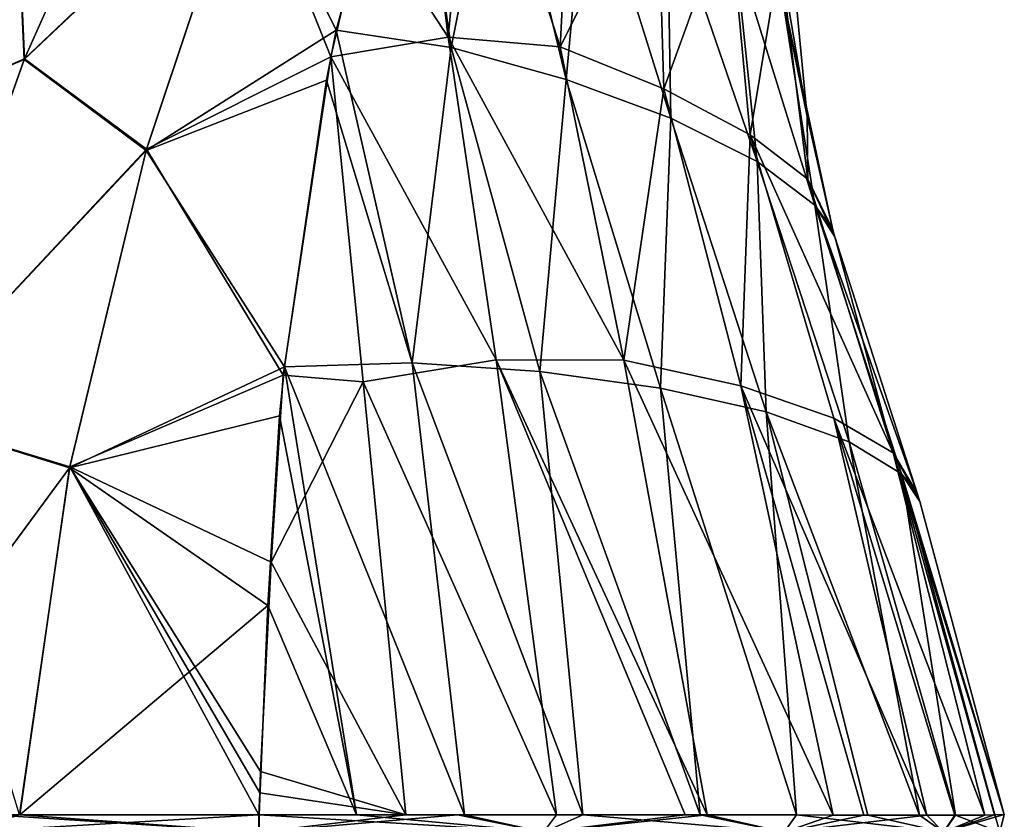
# Model space of a CAD drawing. Units: millimetres. Extents: x -167 to 167, y 0 to 123.
# Drawn here: x 98 to 115, y 55 to 69 of the extents above; entities that cross this region are included whole.
import ezdxf

# ---------------------------------------------------------------- set-up
doc = ezdxf.new("R2010")
doc.units = ezdxf.units.MM
doc.header["$LTSCALE"] = 127.314815
for name, color, linetype in [('134', 7, 'CONTINUOUS'), ('138', 7, 'CONTINUOUS'), ('140', 7, 'CONTINUOUS'), ('152', 7, 'CONTINUOUS'), ('153', 7, 'CONTINUOUS'), ('154', 7, 'CONTINUOUS'), ('155', 7, 'CONTINUOUS'), ('156', 7, 'CONTINUOUS')]:
    doc.layers.add(name, color=color, linetype=linetype)

msp = doc.modelspace()

# ---------------------------------------------------------------- linework, layer by layer
at = {"layer": '134', "linetype": 'Continuous'}
for points in [[(104.568, 73.835, -6.147), (105.187, 68.724, -7.635), (103.704, 70.995, -7.15), (104.568, 73.835, -6.147)], [(105.631, 73.366, -6.008), (105.187, 68.724, -7.635), (104.568, 73.835, -6.147), (105.631, 73.366, -6.008)], [(105.187, 68.724, -7.635), (105.631, 73.366, -6.008), (107.18, 68.551, -6.732), (105.187, 68.724, -7.635)], [(107.18, 68.551, -6.732), (105.631, 73.366, -6.008), (107.413, 72.996, -5.413), (107.18, 68.551, -6.732)], [(107.18, 68.551, -6.732), (107.413, 72.996, -5.413), (108.905, 71.993, -4.633), (107.18, 68.551, -6.732)], [(109.029, 67.801, -5.629), (107.18, 68.551, -6.732), (108.905, 71.993, -4.633), (109.029, 67.801, -5.629)], [(109.029, 67.801, -5.629), (108.905, 71.993, -4.633), (110.19, 71.017, -3.467), (109.029, 67.801, -5.629)], [(105.187, 68.724, -7.635), (103.094, 68.371, -8.349), (103.704, 70.995, -7.15), (105.187, 68.724, -7.635)], [(110.567, 66.985, -4.112), (109.029, 67.801, -5.629), (110.19, 71.017, -3.467), (110.567, 66.985, -4.112)], [(110.567, 66.985, -4.112), (110.19, 71.017, -3.467), (111.093, 70.181, -1.888), (110.567, 66.985, -4.112)], [(111.592, 66.193, -2.194), (110.567, 66.985, -4.112), (111.093, 70.181, -1.888), (111.592, 66.193, -2.194)], [(111.592, 66.193, -2.194), (111.093, 70.181, -1.888), (111.583, 67.313), (111.592, 66.193, -2.194)], [(111.583, 67.313), (111.093, 70.181, -1.888), (111.399, 69.222), (111.583, 67.313)], [(106.038, 62.97, -10.031), (103.094, 68.371, -8.349), (105.187, 68.724, -7.635), (106.038, 62.97, -10.031)], [(106.038, 62.97, -10.031), (105.187, 68.724, -7.635), (108.317, 62.967, -8.76), (106.038, 62.97, -10.031)], [(108.317, 62.967, -8.76), (105.187, 68.724, -7.635), (107.18, 68.551, -6.732), (108.317, 62.967, -8.76)], [(108.317, 62.967, -8.76), (107.18, 68.551, -6.732), (109.029, 67.801, -5.629), (108.317, 62.967, -8.76)], [(103.094, 68.371, -8.349), (103.668, 62.582, -10.937), (102.246, 62.697, -11.062), (103.094, 68.371, -8.349)], [(103.668, 62.582, -10.937), (103.094, 68.371, -8.349), (106.038, 62.97, -10.031), (103.668, 62.582, -10.937)], [(110.398, 62.509, -7.144), (108.317, 62.967, -8.76), (109.029, 67.801, -5.629), (110.398, 62.509, -7.144)], [(110.398, 62.509, -7.144), (109.029, 67.801, -5.629), (110.567, 66.985, -4.112), (110.398, 62.509, -7.144)], [(112.042, 65.292), (111.592, 66.193, -2.194), (111.583, 67.313), (112.042, 65.292)], [(112.06, 61.933, -5.083), (110.398, 62.509, -7.144), (110.567, 66.985, -4.112), (112.06, 61.933, -5.083)], [(112.06, 61.933, -5.083), (110.567, 66.985, -4.112), (113.112, 61.314, -2.647), (112.06, 61.933, -5.083)], [(113.112, 61.314, -2.647), (110.567, 66.985, -4.112), (111.592, 66.193, -2.194), (113.112, 61.314, -2.647)], [(113.112, 61.314, -2.647), (111.592, 66.193, -2.194), (112.077, 65.167), (113.112, 61.314, -2.647)], [(112.077, 65.167), (111.592, 66.193, -2.194), (112.042, 65.292), (112.077, 65.167)], [(113.54, 60.595), (113.112, 61.314, -2.647), (112.077, 65.167), (113.54, 60.595)], [(107.115, 54.861, -12.37), (103.668, 62.582, -10.937), (106.038, 62.97, -10.031), (107.115, 54.861, -12.37)], [(107.115, 54.861, -12.37), (106.038, 62.97, -10.031), (109.407, 54.86, -11.059), (107.115, 54.861, -12.37)], [(109.407, 54.86, -11.059), (106.038, 62.97, -10.031), (109.803, 54.859, -10.767), (109.407, 54.86, -11.059)], [(109.803, 54.859, -10.767), (106.038, 62.97, -10.031), (108.317, 62.967, -8.76), (109.803, 54.859, -10.767)], [(109.803, 54.859, -10.767), (108.317, 62.967, -8.76), (112.044, 54.855, -8.591), (109.803, 54.859, -10.767)], [(112.044, 54.855, -8.591), (108.317, 62.967, -8.76), (110.398, 62.509, -7.144), (112.044, 54.855, -8.591)], [(102.246, 62.697, -11.062), (103.668, 62.582, -10.937), (102.033, 59.367, -12.381), (102.246, 62.697, -11.062)], [(103.668, 62.582, -10.937), (104.428, 54.859, -13.272), (102.033, 59.367, -12.381), (103.668, 62.582, -10.937)], [(104.428, 54.859, -13.272), (103.668, 62.582, -10.937), (107.115, 54.861, -12.37), (104.428, 54.859, -13.272)], [(112.044, 54.855, -8.591), (110.398, 62.509, -7.144), (112.592, 54.853, -7.869), (112.044, 54.855, -8.591)], [(112.592, 54.853, -7.869), (110.398, 62.509, -7.144), (113.712, 54.851, -5.975), (112.592, 54.853, -7.869)], [(113.712, 54.851, -5.975), (110.398, 62.509, -7.144), (112.06, 61.933, -5.083), (113.712, 54.851, -5.975)], [(113.712, 54.851, -5.975), (112.06, 61.933, -5.083), (114.216, 54.851, -4.805), (113.712, 54.851, -5.975)], [(114.216, 54.851, -4.805), (112.06, 61.933, -5.083), (114.749, 54.854, -3.051), (114.216, 54.851, -4.805)], [(114.749, 54.854, -3.051), (112.06, 61.933, -5.083), (113.112, 61.314, -2.647), (114.749, 54.854, -3.051)], [(114.749, 54.854, -3.051), (113.112, 61.314, -2.647), (114.923, 54.857, -2.161), (114.749, 54.854, -3.051)], [(114.923, 54.857, -2.161), (113.112, 61.314, -2.647), (115.095, 54.864), (114.923, 54.857, -2.161)], [(115.095, 54.864), (113.112, 61.314, -2.647), (113.589, 60.445), (115.095, 54.864)], [(113.589, 60.445), (113.112, 61.314, -2.647), (113.54, 60.595), (113.589, 60.445)], [(102.033, 59.367, -12.381), (104.428, 54.859, -13.272), (101.839, 55.633, -13.443), (102.033, 59.367, -12.381)], [(101.839, 55.633, -13.443), (104.428, 54.859, -13.272), (101.826, 55.249, -13.522), (101.839, 55.633, -13.443)], [(104.428, 54.859, -13.272), (101.813, 54.859, -13.597), (101.826, 55.249, -13.522), (104.428, 54.859, -13.272)], [(105.35, 54.86, -13.03), (104.428, 54.859, -13.272), (107.115, 54.861, -12.37), (105.35, 54.86, -13.03)]]:
    msp.add_3dface(points, dxfattribs=at)
at = {"layer": '138', "linetype": 'Continuous'}
for points in [[(103.187, 68.851, 8.119), (105.24, 68.542, 7.695), (104.504, 73.661, 6.197), (103.187, 68.851, 8.119)], [(104.504, 73.661, 6.197), (105.24, 68.542, 7.695), (106.106, 72.892, 5.949), (104.504, 73.661, 6.197)], [(105.24, 68.542, 7.695), (107.286, 67.969, 6.923), (106.106, 72.892, 5.949), (105.24, 68.542, 7.695)], [(106.106, 72.892, 5.949), (107.286, 67.969, 6.923), (107.66, 72.054, 5.408), (106.106, 72.892, 5.949)], [(107.286, 67.969, 6.923), (109.151, 67.28, 5.759), (107.66, 72.054, 5.408), (107.286, 67.969, 6.923)], [(107.66, 72.054, 5.408), (109.151, 67.28, 5.759), (109.089, 71.187, 4.557), (107.66, 72.054, 5.408)], [(109.151, 67.28, 5.759), (110.694, 66.506, 4.189), (109.089, 71.187, 4.557), (109.151, 67.28, 5.759)], [(109.089, 71.187, 4.557), (110.694, 66.506, 4.189), (110.294, 70.33, 3.362), (109.089, 71.187, 4.557)], [(110.694, 66.506, 4.189), (111.718, 65.731, 2.228), (110.294, 70.33, 3.362), (110.694, 66.506, 4.189)], [(110.294, 70.33, 3.362), (111.718, 65.731, 2.228), (111.119, 69.584, 1.811), (110.294, 70.33, 3.362)], [(112.042, 65.292), (111.583, 67.313), (111.119, 69.584, 1.811), (112.042, 65.292)], [(111.718, 65.731, 2.228), (112.042, 65.292), (111.119, 69.584, 1.811), (111.718, 65.731, 2.228)], [(111.583, 67.313), (111.399, 69.222), (111.119, 69.584, 1.811), (111.583, 67.313)], [(103.017, 67.956, 8.55), (104.541, 62.921, 10.581), (103.187, 68.851, 8.119), (103.017, 67.956, 8.55)], [(103.187, 68.851, 8.119), (104.541, 62.921, 10.581), (105.24, 68.542, 7.695), (103.187, 68.851, 8.119)], [(104.541, 62.921, 10.581), (106.82, 62.766, 9.762), (105.24, 68.542, 7.695), (104.541, 62.921, 10.581)], [(105.24, 68.542, 7.695), (106.82, 62.766, 9.762), (107.286, 67.969, 6.923), (105.24, 68.542, 7.695)], [(102.269, 62.848, 10.995), (104.541, 62.921, 10.581), (103.017, 67.956, 8.55), (102.269, 62.848, 10.995)], [(106.82, 62.766, 9.762), (108.968, 62.468, 8.524), (107.286, 67.969, 6.923), (106.82, 62.766, 9.762)], [(107.286, 67.969, 6.923), (108.968, 62.468, 8.524), (109.151, 67.28, 5.759), (107.286, 67.969, 6.923)], [(108.968, 62.468, 8.524), (110.851, 62.042, 6.88), (109.151, 67.28, 5.759), (108.968, 62.468, 8.524)], [(109.151, 67.28, 5.759), (110.851, 62.042, 6.88), (110.694, 66.506, 4.189), (109.151, 67.28, 5.759)], [(110.851, 62.042, 6.88), (112.333, 61.511, 4.855), (110.694, 66.506, 4.189), (110.851, 62.042, 6.88)], [(110.694, 66.506, 4.189), (112.333, 61.511, 4.855), (111.718, 65.731, 2.228), (110.694, 66.506, 4.189)], [(113.54, 60.595), (112.077, 65.167), (111.718, 65.731, 2.228), (113.54, 60.595)], [(113.261, 60.938, 2.516), (113.54, 60.595), (111.718, 65.731, 2.228), (113.261, 60.938, 2.516)], [(112.077, 65.167), (112.042, 65.292), (111.718, 65.731, 2.228), (112.077, 65.167)], [(112.333, 61.511, 4.855), (113.261, 60.938, 2.516), (111.718, 65.731, 2.228), (112.333, 61.511, 4.855)], [(102.18, 61.972, 11.373), (103.549, 54.859, 13.44), (102.269, 62.848, 10.995), (102.18, 61.972, 11.373)], [(102.269, 62.848, 10.995), (105.475, 54.86, 12.991), (104.541, 62.921, 10.581), (102.269, 62.848, 10.995)], [(103.549, 54.859, 13.44), (105.475, 54.86, 12.991), (102.269, 62.848, 10.995), (103.549, 54.859, 13.44)], [(105.475, 54.86, 12.991), (107.585, 54.861, 12.147), (104.541, 62.921, 10.581), (105.475, 54.86, 12.991)], [(104.541, 62.921, 10.581), (107.585, 54.861, 12.147), (106.82, 62.766, 9.762), (104.541, 62.921, 10.581)], [(107.585, 54.861, 12.147), (109.677, 54.86, 10.863), (106.82, 62.766, 9.762), (107.585, 54.861, 12.147)], [(106.82, 62.766, 9.762), (109.677, 54.86, 10.863), (108.968, 62.468, 8.524), (106.82, 62.766, 9.762)], [(109.677, 54.86, 10.863), (111.394, 54.857, 9.334), (108.968, 62.468, 8.524), (109.677, 54.86, 10.863)], [(108.968, 62.468, 8.524), (111.394, 54.857, 9.334), (110.851, 62.042, 6.88), (108.968, 62.468, 8.524)], [(101.97, 58.591, 12.643), (103.549, 54.859, 13.44), (102.18, 61.972, 11.373), (101.97, 58.591, 12.643)], [(112.661, 54.853, 7.771), (113.581, 54.851, 6.236), (110.851, 62.042, 6.88), (112.661, 54.853, 7.771)], [(110.851, 62.042, 6.88), (113.581, 54.851, 6.236), (112.333, 61.511, 4.855), (110.851, 62.042, 6.88)], [(111.394, 54.857, 9.334), (112.661, 54.853, 7.771), (110.851, 62.042, 6.88), (111.394, 54.857, 9.334)], [(113.581, 54.851, 6.236), (114.228, 54.851, 4.776), (112.333, 61.511, 4.855), (113.581, 54.851, 6.236)], [(112.333, 61.511, 4.855), (114.228, 54.851, 4.776), (113.261, 60.938, 2.516), (112.333, 61.511, 4.855)], [(115.095, 54.864), (113.589, 60.445), (113.261, 60.938, 2.516), (115.095, 54.864)], [(114.925, 54.858, 2.152), (115.095, 54.864), (113.261, 60.938, 2.516), (114.925, 54.858, 2.152)], [(113.589, 60.445), (113.54, 60.595), (113.261, 60.938, 2.516), (113.589, 60.445)], [(114.228, 54.851, 4.776), (114.925, 54.858, 2.152), (113.261, 60.938, 2.516), (114.228, 54.851, 4.776)], [(101.818, 54.859, 13.597), (103.549, 54.859, 13.44), (101.97, 58.591, 12.643), (101.818, 54.859, 13.597)]]:
    msp.add_3dface(points, dxfattribs=at)
at = {"layer": '140', "linetype": 'Continuous'}
for points in [[(97.636, 68.338, -7.519), (97.442, 72.618, -4.773), (100.31, 74.336, -5.59), (97.636, 68.338, -7.519)], [(97.636, 68.338, -7.519), (100.31, 74.336, -5.59), (101.604, 72.104, -6.834), (97.636, 68.338, -7.519)], [(94.832, 67.142, -6.099), (97.442, 72.618, -4.773), (97.636, 68.338, -7.519), (94.832, 67.142, -6.099)], [(99.808, 66.726, -9.074), (97.636, 68.338, -7.519), (101.604, 72.104, -6.834), (99.808, 66.726, -9.074)], [(103.094, 68.371, -8.349), (99.808, 66.726, -9.074), (101.604, 72.104, -6.834), (103.094, 68.371, -8.349)], [(103.704, 70.995, -7.15), (103.094, 68.371, -8.349), (101.604, 72.104, -6.834), (103.704, 70.995, -7.15)], [(95.386, 61.998, -9.646), (94.832, 67.142, -6.099), (97.636, 68.338, -7.519), (95.386, 61.998, -9.646)], [(95.386, 61.998, -9.646), (97.636, 68.338, -7.519), (99.808, 66.726, -9.074), (95.386, 61.998, -9.646)], [(103.094, 68.371, -8.349), (102.246, 62.697, -11.062), (99.808, 66.726, -9.074), (103.094, 68.371, -8.349)], [(98.442, 61.062, -11.346), (95.386, 61.998, -9.646), (99.808, 66.726, -9.074), (98.442, 61.062, -11.346)], [(102.246, 62.697, -11.062), (98.442, 61.062, -11.346), (99.808, 66.726, -9.074), (102.246, 62.697, -11.062)], [(102.246, 62.697, -11.062), (102.033, 59.367, -12.381), (98.442, 61.062, -11.346), (102.246, 62.697, -11.062)], [(97.547, 54.86, -13.004), (95.386, 61.998, -9.646), (98.442, 61.062, -11.346), (97.547, 54.86, -13.004)], [(101.813, 54.859, -13.597), (97.547, 54.86, -13.004), (98.442, 61.062, -11.346), (101.813, 54.859, -13.597)], [(101.826, 55.249, -13.522), (101.813, 54.859, -13.597), (98.442, 61.062, -11.346), (101.826, 55.249, -13.522)], [(102.033, 59.367, -12.381), (101.839, 55.633, -13.443), (98.442, 61.062, -11.346), (102.033, 59.367, -12.381)], [(101.839, 55.633, -13.443), (101.826, 55.249, -13.522), (98.442, 61.062, -11.346), (101.839, 55.633, -13.443)]]:
    msp.add_3dface(points, dxfattribs=at)
at = {"layer": '152', "linetype": 'Continuous'}
for points in [[(97.63, 68.325, 7.524), (100.301, 74.317, 5.595), (97.437, 72.609, 4.775), (97.63, 68.325, 7.524)], [(97.63, 68.325, 7.524), (101.59, 72.067, 6.847), (100.301, 74.317, 5.595), (97.63, 68.325, 7.524)], [(103.187, 68.851, 8.119), (104.504, 73.661, 6.197), (101.59, 72.067, 6.847), (103.187, 68.851, 8.119)], [(94.829, 67.136, 6.1), (97.63, 68.325, 7.524), (97.437, 72.609, 4.775), (94.829, 67.136, 6.1)], [(99.8, 66.701, 9.085), (101.59, 72.067, 6.847), (97.63, 68.325, 7.524), (99.8, 66.701, 9.085)], [(99.8, 66.701, 9.085), (103.187, 68.851, 8.119), (101.59, 72.067, 6.847), (99.8, 66.701, 9.085)], [(103.017, 67.956, 8.55), (103.187, 68.851, 8.119), (99.8, 66.701, 9.085), (103.017, 67.956, 8.55)], [(95.384, 61.991, 9.648), (97.63, 68.325, 7.524), (94.829, 67.136, 6.1), (95.384, 61.991, 9.648)], [(95.384, 61.991, 9.648), (99.8, 66.701, 9.085), (97.63, 68.325, 7.524), (95.384, 61.991, 9.648)], [(102.269, 62.848, 10.995), (103.017, 67.956, 8.55), (99.8, 66.701, 9.085), (102.269, 62.848, 10.995)], [(98.438, 61.048, 11.351), (99.8, 66.701, 9.085), (95.384, 61.991, 9.648), (98.438, 61.048, 11.351)], [(98.438, 61.048, 11.351), (102.269, 62.848, 10.995), (99.8, 66.701, 9.085), (98.438, 61.048, 11.351)], [(102.18, 61.972, 11.373), (102.269, 62.848, 10.995), (98.438, 61.048, 11.351), (102.18, 61.972, 11.373)], [(93.879, 54.858, 11.256), (98.438, 61.048, 11.351), (95.384, 61.991, 9.648), (93.879, 54.858, 11.256)], [(101.97, 58.591, 12.643), (102.18, 61.972, 11.373), (98.438, 61.048, 11.351), (101.97, 58.591, 12.643)], [(97.551, 54.86, 13.005), (98.438, 61.048, 11.351), (93.879, 54.858, 11.256), (97.551, 54.86, 13.005)], [(97.551, 54.86, 13.005), (101.97, 58.591, 12.643), (98.438, 61.048, 11.351), (97.551, 54.86, 13.005)], [(101.818, 54.859, 13.597), (101.97, 58.591, 12.643), (97.551, 54.86, 13.005), (101.818, 54.859, 13.597)], [(97.061, 54.86, 12.845), (97.551, 54.86, 13.005), (93.879, 54.858, 11.256), (97.061, 54.86, 12.845)]]:
    msp.add_3dface(points, dxfattribs=at)
at = {"layer": '153', "linetype": 'Continuous'}
for points in [[(97.547, 54.86, -13.004), (101.813, 54.859, -13.597), (96.541, 54.548, -12.565), (97.547, 54.86, -13.004)], [(101.813, 54.859, -13.597), (101.811, 54.548, -13.516), (96.541, 54.548, -12.565), (101.813, 54.859, -13.597)]]:
    msp.add_3dface(points, dxfattribs=at)
at = {"layer": '154', "linetype": 'Continuous'}
for points in [[(97.061, 54.86, 12.845), (96.545, 54.548, 12.566), (101.816, 54.548, 13.516), (97.061, 54.86, 12.845)], [(97.551, 54.86, 13.005), (97.061, 54.86, 12.845), (101.816, 54.548, 13.516), (97.551, 54.86, 13.005)], [(101.818, 54.859, 13.597), (97.551, 54.86, 13.005), (101.816, 54.548, 13.516), (101.818, 54.859, 13.597)]]:
    msp.add_3dface(points, dxfattribs=at)
at = {"layer": '155', "linetype": 'Continuous'}
for points in [[(101.818, 54.859, 13.597), (101.816, 54.548, 13.516), (106.887, 54.548, 12.383), (101.818, 54.859, 13.597)], [(103.549, 54.859, 13.44), (101.818, 54.859, 13.597), (106.887, 54.548, 12.383), (103.549, 54.859, 13.44)], [(105.475, 54.86, 12.991), (103.549, 54.859, 13.44), (106.887, 54.548, 12.383), (105.475, 54.86, 12.991)], [(107.585, 54.861, 12.147), (105.475, 54.86, 12.991), (106.887, 54.548, 12.383), (107.585, 54.861, 12.147)], [(107.585, 54.861, 12.147), (106.887, 54.548, 12.383), (111.174, 54.548, 9.446), (107.585, 54.861, 12.147)], [(109.677, 54.86, 10.863), (107.585, 54.861, 12.147), (111.174, 54.548, 9.446), (109.677, 54.86, 10.863)], [(111.394, 54.857, 9.334), (109.677, 54.86, 10.863), (111.174, 54.548, 9.446), (111.394, 54.857, 9.334)], [(111.394, 54.857, 9.334), (111.174, 54.548, 9.446), (114.014, 54.548, 5.096), (111.394, 54.857, 9.334)], [(112.661, 54.853, 7.771), (111.394, 54.857, 9.334), (114.014, 54.548, 5.096), (112.661, 54.853, 7.771)], [(113.581, 54.851, 6.236), (112.661, 54.853, 7.771), (114.014, 54.548, 5.096), (113.581, 54.851, 6.236)], [(114.228, 54.851, 4.776), (113.581, 54.851, 6.236), (114.014, 54.548, 5.096), (114.228, 54.851, 4.776)], [(114.228, 54.851, 4.776), (114.014, 54.548, 5.096), (115.015, 54.548, 0), (114.228, 54.851, 4.776)], [(114.925, 54.858, 2.152), (114.228, 54.851, 4.776), (115.015, 54.548, 0), (114.925, 54.858, 2.152)], [(115.095, 54.864), (114.925, 54.858, 2.152), (115.015, 54.548, 0), (115.095, 54.864)]]:
    msp.add_3dface(points, dxfattribs=at)
at = {"layer": '156', "linetype": 'Continuous'}
for points in [[(104.428, 54.859, -13.272), (105.35, 54.86, -13.03), (101.811, 54.548, -13.516), (104.428, 54.859, -13.272)], [(101.811, 54.548, -13.516), (105.35, 54.86, -13.03), (106.883, 54.548, -12.384), (101.811, 54.548, -13.516)], [(101.813, 54.859, -13.597), (104.428, 54.859, -13.272), (101.811, 54.548, -13.516), (101.813, 54.859, -13.597)], [(105.35, 54.86, -13.03), (107.115, 54.861, -12.37), (106.883, 54.548, -12.384), (105.35, 54.86, -13.03)], [(107.115, 54.861, -12.37), (109.407, 54.86, -11.059), (106.883, 54.548, -12.384), (107.115, 54.861, -12.37)], [(109.407, 54.86, -11.059), (109.803, 54.859, -10.767), (106.883, 54.548, -12.384), (109.407, 54.86, -11.059)], [(109.803, 54.859, -10.767), (111.172, 54.548, -9.448), (106.883, 54.548, -12.384), (109.803, 54.859, -10.767)], [(109.803, 54.859, -10.767), (112.044, 54.855, -8.591), (111.172, 54.548, -9.448), (109.803, 54.859, -10.767)], [(112.044, 54.855, -8.591), (112.592, 54.853, -7.869), (111.172, 54.548, -9.448), (112.044, 54.855, -8.591)], [(112.592, 54.853, -7.869), (113.712, 54.851, -5.975), (111.172, 54.548, -9.448), (112.592, 54.853, -7.869)], [(113.712, 54.851, -5.975), (114.014, 54.548, -5.097), (111.172, 54.548, -9.448), (113.712, 54.851, -5.975)], [(113.712, 54.851, -5.975), (114.216, 54.851, -4.805), (114.014, 54.548, -5.097), (113.712, 54.851, -5.975)], [(114.923, 54.857, -2.161), (115.095, 54.864), (114.014, 54.548, -5.097), (114.923, 54.857, -2.161)], [(115.095, 54.864), (115.015, 54.548, 0), (114.014, 54.548, -5.097), (115.095, 54.864)], [(114.749, 54.854, -3.051), (114.923, 54.857, -2.161), (114.014, 54.548, -5.097), (114.749, 54.854, -3.051)], [(114.216, 54.851, -4.805), (114.749, 54.854, -3.051), (114.014, 54.548, -5.097), (114.216, 54.851, -4.805)]]:
    msp.add_3dface(points, dxfattribs=at)

doc.saveas('drawing.dxf')
